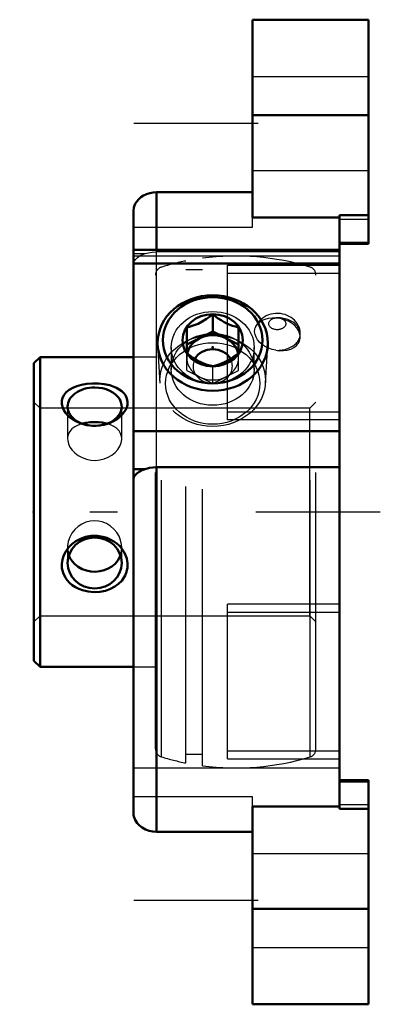
# Model space of a CAD drawing. Units: inches. Extents: x -1.26 to 0.04, y -1.78 to 1.78.
import ezdxf

# ---------------------------------------------------------------- set-up
doc = ezdxf.new("R2010")
doc.units = ezdxf.units.IN
doc.header["$MEASUREMENT"] = 0
doc.linetypes.add('Center', pattern=[1.5, 0.45, -0.5, 0.05, -0.5])
doc.linetypes.add('Dashed', pattern=[2, 1, -1])
for name, color, linetype, lineweight in [('AM_4', 7, 'Continuous', 50), ('AM_7', 7, 'Center', 25), ('AM_9', 6, 'Dashed', 25), ('ConnectionPoints', 7, 'Continuous', 50)]:
    doc.layers.add(name, color=color, linetype=linetype, lineweight=lineweight)

# ---------------------------------------------------------------- blocks, each defined once
blk = doc.blocks.new('2_077976_0_in_124662_2')
at = {"layer": 'AM_4'}
for p, q in [((-1.1876, 0.56), (-1.21, 0.5376)), ((-1.21, -0.5376), (-1.21, 0.5376)), ((-0.85, 0.56), (-1.1876, 0.56)), ((-1.1876, -0.56), (-1.1876, 0.56)), ((-1.21, -0.5376), (-1.1876, -0.56)), ((-1.1876, -0.56), (-0.85, -0.56))]:
    blk.add_line(p, q, dxfattribs=at)
for points in [[(-0.9087, 0.336), (-0.9222, 0.3279), (-0.9369, 0.3213), (-0.956, 0.3156), (-0.976, 0.3124), (-0.9972, 0.3119), (-1.0183, 0.3144), (-1.032, 0.3177), (-1.0452, 0.3222), (-1.0577, 0.3279), (-1.0691, 0.3345), (-1.0794, 0.3421), (-1.0884, 0.3505), (-1.0956, 0.359), (-1.1014, 0.3679), (-1.1056, 0.3771), (-1.1087, 0.3897), (-1.1087, 0.4022), (-1.1059, 0.4132), (-1.1005, 0.4235), (-1.0926, 0.433), (-1.0825, 0.4413), (-1.0695, 0.4489), (-1.0548, 0.4551), (-1.0371, 0.4601), (-1.0182, 0.4634), (-0.9974, 0.4651), (-0.9764, 0.4648), (-0.9554, 0.4625), (-0.9353, 0.4582), (-0.9229, 0.4542), (-0.9113, 0.4493), (-0.9009, 0.4435), (-0.8921, 0.4372), (-0.8846, 0.4301), (-0.8787, 0.4223), (-0.8732, 0.4106), (-0.8709, 0.3981), (-0.8718, 0.3862), (-0.8755, 0.3743), (-0.8817, 0.3628), (-0.8902, 0.352), (-0.8988, 0.3436), (-0.9087, 0.336)], [(-0.99, 0.3252), (-1.0061, 0.3245), (-1.0218, 0.3225), (-1.0343, 0.3197)], [(-0.9455, 0.3196), (-0.947, 0.32), (-0.9626, 0.3232), (-0.9762, 0.3247), (-0.99, 0.3252)], [(-0.8922, -0.2484), (-0.9036, -0.2599), (-0.9167, -0.2696), (-0.9333, -0.2783), (-0.9512, -0.2847), (-0.9714, -0.2887), (-0.9921, -0.2899), (-1.0134, -0.288), (-1.034, -0.2831), (-1.047, -0.2782), (-1.0594, -0.2719), (-1.0708, -0.2644), (-1.0807, -0.256), (-1.0894, -0.2465), (-1.0967, -0.236), (-1.1042, -0.2202), (-1.1083, -0.2032), (-1.109, -0.1873), (-1.1068, -0.1714), (-1.102, -0.1564), (-1.0948, -0.1423), (-1.0849, -0.1287), (-1.073, -0.1167), (-1.0582, -0.1056), (-1.0417, -0.0968), (-1.0226, -0.0901), (-1.0026, -0.0865), (-0.9813, -0.0862), (-0.9603, -0.0894), (-0.9466, -0.0935), (-0.9334, -0.0991), (-0.921, -0.1061), (-0.9098, -0.1143), (-0.8996, -0.1237), (-0.8907, -0.1342), (-0.8837, -0.1448), (-0.8781, -0.1562), (-0.8741, -0.168), (-0.8712, -0.1844), (-0.8714, -0.2008), (-0.8744, -0.2158), (-0.88, -0.2299), (-0.8855, -0.2395), (-0.8922, -0.2484)], [(-1.0831, -0.1564), (-1.0792, -0.1656), (-1.0715, -0.178), (-1.0614, -0.1892), (-1.0493, -0.1987), (-1.0352, -0.2064), (-1.02, -0.2118), (-1.0035, -0.2151), (-0.9875, -0.2158), (-0.9711, -0.2143), (-0.956, -0.2107), (-0.9414, -0.2048), (-0.9283, -0.1971), (-0.9165, -0.1871), (-0.9067, -0.1755), (-0.8991, -0.1619), (-0.8968, -0.1562)]]:
    blk.add_lwpolyline(points, dxfattribs=at)
for start_param, end_param in [(3.141593, 7.853982), (1.570796, 3.141593)]:
    blk.add_ellipse((-0.99, 0.381), major_axis=(0.0979, 0), ratio=0.707107, start_param=start_param, end_param=end_param, dxfattribs=at)
blk.add_ellipse((-0.99, -0.1843), major_axis=(-0.0979, 0), ratio=0.939693, dxfattribs=at)
at = {"layer": 'AM_9'}
for p, q in [((-0.66, -0.9075), (-0.66, 0.9075)), ((-0.6, -0.9174), (-0.6, 0.9174)), ((-0.77, -0.8566), (-0.77, 0.8566)), ((-0.7487, -0.8853), (-0.7487, 0.8853)), ((-0.6, 0.8752), (-0.66, 0.8752)), ((-0.2113, -0.8853), (-0.2113, 0.8853)), ((-0.19, -0.8566), (-0.19, 0.8566)), ((-0.2467, 0.6331), (-0.2467, 0.6434)), ((-0.77, 0.56), (-0.85, 0.56)), ((-1.1876, 0.375), (-1.21, 0.3974)), ((-0.19, 0.3974), (-0.2124, 0.375)), ((-0.2124, 0.375), (-1.1876, 0.375)), ((-1.0879, 0.381), (-1.0879, 0.2651)), ((-0.8921, 0.2651), (-0.8921, 0.381)), ((-0.2124, -0.375), (-0.2124, 0.375)), ((-1.0879, -0.1282), (-1.0879, -0.1843)), ((-0.8921, -0.1843), (-0.8921, -0.1282)), ((-1.21, -0.3974), (-1.1876, -0.375)), ((-1.1876, -0.375), (-0.2124, -0.375)), ((-0.2124, -0.375), (-0.19, -0.3974)), ((-0.85, -0.56), (-0.77, -0.56)), ((-0.66, -0.8752), (-0.6, -0.8752))]:
    blk.add_line(p, q, dxfattribs=at)
for points in [[(-0.33, 0.7178), (-0.336, 0.7176), (-0.3447, 0.7167), (-0.3534, 0.7149), (-0.3618, 0.7123), (-0.37, 0.7089), (-0.3778, 0.7047), (-0.385, 0.6997), (-0.3909, 0.6946), (-0.3961, 0.6891), (-0.4008, 0.6831), (-0.4051, 0.676), (-0.4085, 0.6686), (-0.4095, 0.6661)], [(-0.2467, 0.6434), (-0.2467, 0.6453), (-0.2473, 0.653), (-0.2488, 0.6605), (-0.2511, 0.6677), (-0.2542, 0.6747), (-0.258, 0.6812), (-0.2625, 0.6874), (-0.2676, 0.6931), (-0.2734, 0.6984), (-0.2798, 0.7031), (-0.2867, 0.7072), (-0.2941, 0.7107), (-0.3019, 0.7136), (-0.3101, 0.7157), (-0.3186, 0.7171), (-0.3272, 0.7178), (-0.33, 0.7178)], [(-0.4095, 0.6661), (-0.4074, 0.6709), (-0.4019, 0.6794), (-0.3942, 0.6869), (-0.3848, 0.6931), (-0.3738, 0.6978), (-0.3615, 0.701), (-0.3485, 0.7024), (-0.335, 0.7023)], [(-0.2467, 0.6331), (-0.2469, 0.6371), (-0.249, 0.647), (-0.2533, 0.6568), (-0.2597, 0.6663), (-0.2681, 0.675), (-0.2782, 0.683), (-0.2898, 0.6898), (-0.3026, 0.6953), (-0.3162, 0.6994), (-0.3256, 0.7012), (-0.335, 0.7023)], [(-0.335, 0.5846), (-0.3481, 0.5875), (-0.3607, 0.5918), (-0.3728, 0.5976), (-0.3838, 0.6047), (-0.3933, 0.6129), (-0.4011, 0.622), (-0.4068, 0.6317), (-0.4104, 0.6416), (-0.4118, 0.6517), (-0.4108, 0.6616), (-0.4095, 0.6661)], [(-0.335, 0.5846), (-0.3208, 0.5832), (-0.3069, 0.5835), (-0.2936, 0.5856), (-0.2814, 0.5893), (-0.2706, 0.5946), (-0.2615, 0.6013), (-0.2545, 0.6091), (-0.2496, 0.6179), (-0.2471, 0.6273), (-0.2467, 0.6331)], [(-1.0343, 0.3197), (-1.0365, 0.319), (-1.05, 0.3142), (-1.062, 0.3079), (-1.0721, 0.3002), (-1.08, 0.2911), (-1.0852, 0.2808), (-1.0877, 0.2698), (-1.0879, 0.2652)], [(-0.8921, 0.2652), (-0.8928, 0.2735), (-0.8961, 0.284), (-0.9018, 0.2936), (-0.9099, 0.302), (-0.9203, 0.3093), (-0.9327, 0.3153), (-0.9455, 0.3196)], [(-1.0879, 0.2652), (-1.0875, 0.2582), (-1.0846, 0.2465), (-1.0792, 0.235), (-1.0714, 0.2238), (-1.0614, 0.2135), (-1.0491, 0.2041), (-1.0352, 0.1965), (-1.0198, 0.1908), (-1.0035, 0.1875), (-0.9873, 0.1867), (-0.9711, 0.1883), (-0.9558, 0.1922), (-0.9414, 0.1981), (-0.9281, 0.206), (-0.9165, 0.2154), (-0.9066, 0.2264), (-0.8991, 0.2381), (-0.8943, 0.2502), (-0.8921, 0.2622), (-0.8921, 0.2652)], [(-0.99, -0.0318), (-1.0059, -0.0331), (-1.0218, -0.0372), (-1.0363, -0.0437), (-1.05, -0.0527), (-1.0619, -0.0637), (-1.0721, -0.0768), (-1.0799, -0.091), (-1.0852, -0.1066), (-1.0877, -0.1218), (-1.0879, -0.1283)], [(-0.8921, -0.1283), (-0.8928, -0.1172), (-0.8961, -0.1018), (-0.9017, -0.0876), (-0.9099, -0.0739), (-0.9202, -0.0615), (-0.9327, -0.0507), (-0.9468, -0.0421), (-0.9626, -0.0358), (-0.976, -0.0328), (-0.99, -0.0318)], [(-1.0879, -0.1283), (-1.0875, -0.1374), (-1.0846, -0.1517), (-1.0831, -0.1564)], [(-0.8968, -0.1562), (-0.8943, -0.1477), (-0.8921, -0.1321), (-0.8921, -0.1283)]]:
    blk.add_lwpolyline(points, dxfattribs=at)
for centre, radius, start, end in [((-0.48, 0), 0.9252, 101.2186, 106.8842), ((-0.48, 0), 0.9252, 73.1158, 97.4524), ((-0.74, 0.8566), 0.03, 106.8842, 180), ((-0.22, 0.8566), 0.03, 0, 73.1158), ((-0.74, -0.8566), 0.03, 180, 253.1158), ((-0.48, 0), 0.9252, 253.1158, 258.7814), ((-0.48, 0), 0.9252, 262.5476, 286.8842), ((-0.22, -0.8566), 0.03, 286.8842, 0)]:
    blk.add_arc(centre, radius, start, end, dxfattribs=at)
blk.add_ellipse((-0.33, 0.6807), major_axis=(-0.0306, 0), ratio=0.707107, dxfattribs=at)
blk.add_ellipse((-0.33, 0.6434), major_axis=(-0.0833, 0), ratio=0.707107, start_param=1.51077, end_param=4.772416, dxfattribs=at)
blk = doc.blocks.new('3_430026_0_in_124662_2')
at = {"layer": 'AM_4'}
for p, q in [((-0.5633, 0.6522), (-0.5633, 0.7144)), ((-0.6571, 0.5738), (-0.6571, 0.6675)), ((-0.5633, 0.6522), (-0.6571, 0.6054)), ((-0.4696, 0.6054), (-0.5633, 0.6522)), ((-0.4696, 0.6675), (-0.4696, 0.5738)), ((-0.7624, 0.6017), (-0.7614, 0.5857)), ((-0.3652, 0.5857), (-0.3642, 0.6017))]:
    blk.add_line(p, q, dxfattribs=at)
for points in [[(-0.6571, 0.6675), (-0.6475, 0.6698), (-0.6375, 0.6726), (-0.6269, 0.6763), (-0.6161, 0.6809), (-0.6011, 0.6886), (-0.5858, 0.6979), (-0.5744, 0.706), (-0.5633, 0.7144)], [(-0.5633, 0.7144), (-0.5537, 0.707), (-0.5438, 0.6999), (-0.5332, 0.693), (-0.5223, 0.6868), (-0.5073, 0.6794), (-0.4921, 0.6736), (-0.4806, 0.6701), (-0.4696, 0.6675)], [(-0.5633, 0.5269), (-0.5729, 0.5291), (-0.5829, 0.532), (-0.5935, 0.5357), (-0.6043, 0.5402), (-0.6193, 0.5479), (-0.6346, 0.5573), (-0.646, 0.5653), (-0.6571, 0.5738)], [(-0.4696, 0.5738), (-0.4792, 0.5664), (-0.4891, 0.5593), (-0.4997, 0.5524), (-0.5106, 0.5461), (-0.5256, 0.5388), (-0.5408, 0.5329), (-0.5523, 0.5295), (-0.5633, 0.5269)]]:
    blk.add_lwpolyline(points, dxfattribs=at)
for centre, major_axis in [((-0.5633, 0.611), (-0.1994, 0)), ((-0.5633, 0.621), (0.18, 0)), ((-0.5633, 0.621), (0.109, 0))]:
    blk.add_ellipse(centre, major_axis=major_axis, ratio=0.866025, dxfattribs=at)
for centre, major_axis, start_param, end_param in [((-0.5633, 0.5585), (-0.0937, 0), 3.314015, 6.109607), ((-0.5633, 0.5272), (-0.071, 0), 3.572983, 5.849248)]:
    blk.add_ellipse(centre, major_axis=major_axis, ratio=0.866025, start_param=start_param, end_param=end_param, dxfattribs=at)
at = {"layer": 'AM_9'}
for p, q in [((-0.7614, 0.5857), (-0.7539, 0.4658)), ((-0.6571, 0.5116), (-0.6571, 0.5738)), ((-0.4696, 0.5116), (-0.4696, 0.5738)), ((-0.3727, 0.4658), (-0.3652, 0.5857)), ((-0.6571, 0.5116), (-0.5633, 0.4647)), ((-0.6361, 0.5073), (-0.6184, 0.4885)), ((-0.5633, 0.4647), (-0.5633, 0.5269)), ((-0.5633, 0.4647), (-0.4696, 0.5116)), ((-0.5082, 0.4885), (-0.4906, 0.5073))]:
    blk.add_line(p, q, dxfattribs=at)
for centre, major_axis in [((-0.5633, 0.4747), (-0.1909, 0)), ((-0.5633, 0.4647), (0.1702, 0))]:
    blk.add_ellipse(centre, major_axis=major_axis, ratio=0.866025, dxfattribs=at)
for centre, major_axis, start_param, end_param in [((-0.5633, 0.5585), (-0.0938, 0), 6.109607, 9.5972), ((-0.5633, 0.5272), (-0.071, 0), 5.849248, 9.856168)]:
    blk.add_ellipse(centre, major_axis=major_axis, ratio=0.866025, start_param=start_param, end_param=end_param, dxfattribs=at)
blk = doc.blocks.new('4_124662H_0_in_124662_2')
at = {"layer": 'AM_4'}
for p, q in [((-0.42, 1.065), (-0.42, 1.78)), ((0, 1.78), (-0.42, 1.78)), ((0, 0.9692), (0, 1.78)), ((-0.42, 1.4342), (0, 1.4342)), ((-0.766, 1.1564), (-0.42, 1.1564)), ((-0.766, 1.1564), (-0.766, 0.9481)), ((-0.85, -1.0878), (-0.85, 1.0878)), ((0, 1.0728), (-0.105, 1.0728)), ((-0.105, -1.0728), (-0.105, 1.0728)), ((-0.105, 1.065), (-0.42, 1.065)), ((-0.105, 0.9692), (0, 0.9692)), ((-0.105, 0.9481), (-0.85, 0.9481)), ((-0.85, 0.8981), (-0.105, 0.8981)), ((-0.85, 0.2919), (-0.105, 0.2919)), ((-0.85, 0.1553), (-0.8071, 0.1553)), ((-0.766, 0.1619), (-0.766, -1.1564)), ((-0.766, 0.1619), (-0.105, 0.1619)), ((0, -0.9692), (-0.105, -0.9692)), ((0, -1.78), (0, -0.9692)), ((-0.42, -1.78), (-0.42, -1.065)), ((-0.42, -1.065), (-0.105, -1.065)), ((-0.105, -1.0728), (0, -1.0728)), ((-0.42, -1.1564), (-0.766, -1.1564)), ((-0.42, -1.4342), (0, -1.4342)), ((-0.42, -1.78), (0, -1.78))]:
    blk.add_line(p, q, dxfattribs=at)
for points in [[(-0.766, 1.1564), (-0.7785, 1.1556), (-0.791, 1.1532), (-0.8025, 1.1494), (-0.8132, 1.1442), (-0.8227, 1.138), (-0.8309, 1.1308), (-0.8379, 1.1226), (-0.8433, 1.1139), (-0.8462, 1.1076), (-0.8482, 1.1014), (-0.85, 1.0891), (-0.85, 1.0878)], [(-0.8071, 0.1553), (-0.8188, 0.151), (-0.8291, 0.1457), (-0.8373, 0.1397), (-0.8436, 0.133), (-0.8479, 0.1257), (-0.8499, 0.1179), (-0.85, 0.1154)], [(-0.766, 0.1619), (-0.7791, 0.1612), (-0.7922, 0.1591), (-0.8071, 0.1553)], [(-0.85, -1.0878), (-0.8496, -1.0944), (-0.8482, -1.1013), (-0.8438, -1.1131), (-0.8403, -1.1192), (-0.8358, -1.1253), (-0.828, -1.1335), (-0.8181, -1.1412), (-0.8066, -1.1476), (-0.7933, -1.1526), (-0.7801, -1.1554), (-0.766, -1.1564)]]:
    blk.add_lwpolyline(points, dxfattribs=at)
at = {"layer": 'AM_7'}
for p, q in [((-0.3985, 1.405), (-0.8715, 1.405)), ((0.0425, 0), (-1.261, 0)), ((-0.3985, -1.405), (-0.8715, -1.405))]:
    blk.add_line(p, q, dxfattribs=at)
at = {"layer": 'AM_9'}
for p, q in [((-0.42, 1.575), (0, 1.575)), ((-0.42, 1.235), (0, 1.235)), ((-0.42, 1.03), (-0.42, 1.065)), ((0, 1.0578), (-0.105, 1.0578)), ((-0.85, 1.03), (-0.42, 1.03)), ((-0.105, 0.9758), (0, 0.9758)), ((-0.85, 0.9347), (-0.8071, 0.9347)), ((-0.766, 0.1619), (-0.766, 0.9481)), ((-0.105, 0.9401), (-0.766, 0.9401)), ((-0.105, 0.9252), (-0.85, 0.9252)), ((-0.51, 0.8921), (-0.105, 0.8921)), ((-0.51, 0.3329), (-0.51, 0.8921)), ((-0.51, 0.8632), (-0.105, 0.8632)), ((-0.7133, 0.595), (-0.7133, 0.5157)), ((-0.4133, 0.5157), (-0.4133, 0.595)), ((-0.51, 0.3618), (-0.105, 0.3618)), ((-0.105, 0.3329), (-0.51, 0.3329)), ((-0.51, -0.8921), (-0.51, -0.3329)), ((-0.105, -0.3329), (-0.51, -0.3329)), ((-0.51, -0.3618), (-0.105, -0.3618)), ((-0.51, -0.8632), (-0.105, -0.8632)), ((-0.85, -0.9252), (-0.105, -0.9252)), ((-0.51, -0.8921), (-0.105, -0.8921)), ((-0.105, -0.9758), (0, -0.9758)), ((-0.42, -1.03), (-0.85, -1.03)), ((-0.42, -1.065), (-0.42, -1.03)), ((-0.105, -1.0578), (0, -1.0578)), ((-0.42, -1.235), (0, -1.235)), ((-0.42, -1.575), (0, -1.575))]:
    blk.add_line(p, q, dxfattribs=at)
for points in [[(-0.85, 0.8949), (-0.8499, 0.8967), (-0.8479, 0.905), (-0.843, 0.9132), (-0.8356, 0.9205), (-0.8254, 0.9272), (-0.8169, 0.9312), (-0.8071, 0.9347)], [(-0.8071, 0.9347), (-0.7954, 0.9375), (-0.7825, 0.9393), (-0.766, 0.9401)]]:
    blk.add_lwpolyline(points, dxfattribs=at)
for centre in [(-0.5633, 0.595), (-0.5633, 0.5157)]:
    blk.add_ellipse(centre, major_axis=(-0.15, 0), ratio=0.866025, dxfattribs=at)
blk = doc.blocks.new('1_124662_2')
for name in ['4_124662H_0_in_124662_2', '2_077976_0_in_124662_2', '3_430026_0_in_124662_2']:
    blk.add_blockref(name, (0, 0))

msp = doc.modelspace()

# ---------------------------------------------------------------- linework, layer by layer
at = {"layer": 'ConnectionPoints'}
for p in [(-0.5633, 0.595, 1.0306), (-0.5633, 0.595, 1.0306), (-1.21, 0)]:
    msp.add_point(p, dxfattribs=at)

# ---------------------------------------------------------------- block references
msp.add_blockref('1_124662_2', (0, 0))

doc.saveas('drawing.dxf')
